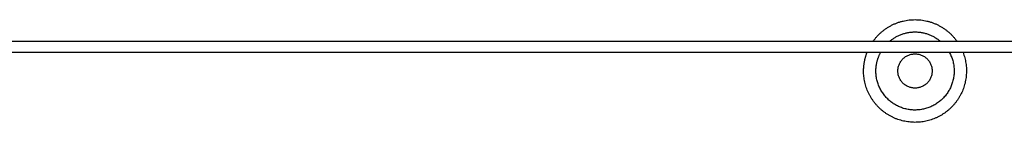
# Model space of a CAD drawing. Units: millimetres. Extents: x -2302 to 1529, y -1369 to 830.
# Drawn here: x 304 to 735, y 333 to 378 of the extents above; entities that cross this region are included whole.
import ezdxf

# ---------------------------------------------------------------- set-up
doc = ezdxf.new("R2010")
doc.units = ezdxf.units.MM
doc.header["$MEASUREMENT"] = 0
doc.layers.add('Linee visibili 2D', color=7, linetype='Continuous')

msp = doc.modelspace()

# ---------------------------------------------------------------- linework, layer by layer
at = {"layer": 'Linee visibili 2D'}
for points, weights, knots in [([(677.65, 368.53), (684.38, 377.93), (695.94, 377.93), (707.51, 377.93), (714.24, 368.53)], [1, 0.889421608235, 1, 0.889421608235, 1], [0, 0, 0, 21.364877, 21.364877, 42.729753, 42.729753, 42.729753]), ([(716.94, 363.53), (720.74, 353.67), (715.59, 344.46), (710.44, 335.24), (700.06, 333.3), (689.68, 331.37), (681.56, 338.12), (673.44, 344.87), (673.44, 355.43)], [1, 0.905293858674, 1, 0.905293858674, 1, 0.905293858674, 1, 0.905293858674, 1], [0, 0, 0, 19.745007, 19.745007, 39.490014, 39.490014, 59.235021, 59.235021, 78.980028, 78.980028, 78.980028]), ([(711.02, 363.53), (714.98, 356.16), (711.6, 348.51), (708.23, 340.87), (700.12, 338.83), (692.01, 336.79), (685.42, 341.93), (678.83, 347.07), (678.83, 355.43)], [1, 0.898562107422, 1, 0.898562107422, 1, 0.898562107422, 1, 0.898562107422, 1], [0, 0, 0, 15.552897, 15.552897, 31.105794, 31.105794, 46.658692, 46.658692, 62.211589, 62.211589, 62.211589]), ([(688.44, 355.43), (688.44, 362.93), (695.94, 362.93), (703.44, 362.93), (703.44, 355.43)], [1, 0.707106781119, 1, 0.707106781329, 1], [0, 0, 0, 11.780972, 11.780972, 23.561945, 23.561945, 23.561945]), ([(703.44, 355.43), (703.44, 347.93), (695.94, 347.93), (688.44, 347.93), (688.44, 355.43)], [1, 0.707106781076, 1, 0.707106781164, 1], [0, 0, 0, 11.780972, 11.780972, 23.561945, 23.561945, 23.561945])]:
    msp.add_rational_spline(points, weights, degree=2, knots=knots, dxfattribs=at)
for points, weights in [([(684.93, 368.53), (695.94, 377.79), (706.96, 368.53)], [1, 0.765311785128, 1]), ([(673.44, 355.43), (673.44, 359.62), (674.95, 363.53)], [1, 0.983100468859, 1]), ([(678.83, 355.43), (678.83, 359.73), (680.86, 363.53)], [1, 0.969781802207, 1])]:
    msp.add_rational_spline(points, weights, degree=2, dxfattribs=at)
for points in [[(208.99, 368.53), (695.94, 368.53), (1182.89, 368.53)], [(1182.89, 363.53), (695.94, 363.53), (208.99, 363.53)]]:
    msp.add_open_spline(points, degree=2, dxfattribs=at)

doc.saveas('drawing.dxf')
